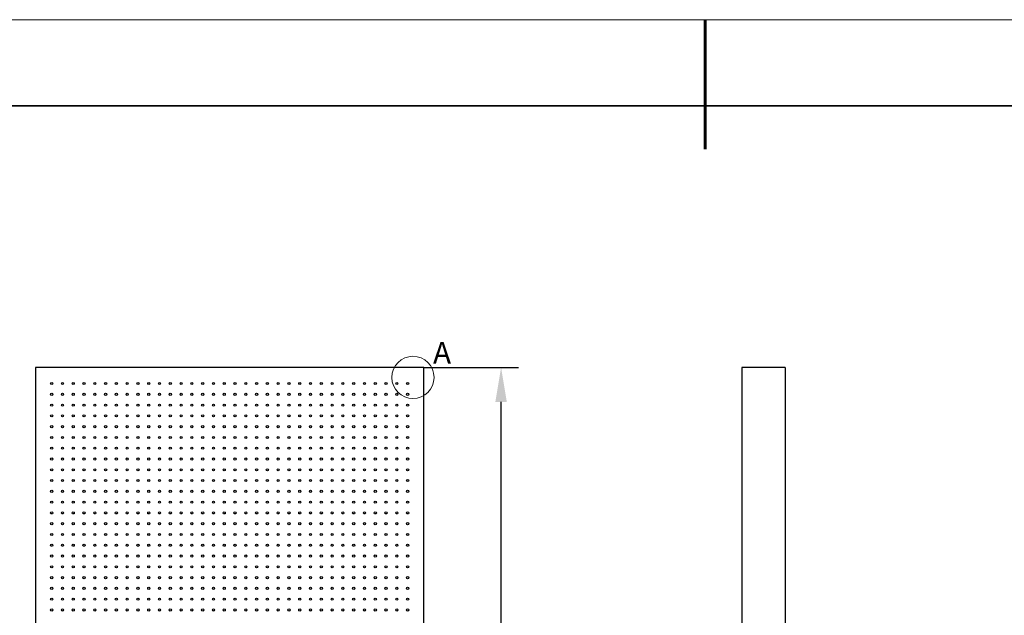
# Model space of a CAD drawing. Units: millimetres. Extents: x 11673 to 11970, y -7568 to -7358.
# Drawn here: x 11742 to 11856, y -7427 to -7358 of the extents above; entities that cross this region are included whole.
import ezdxf

# ---------------------------------------------------------------- set-up
doc = ezdxf.new("R2010")
doc.units = ezdxf.units.MM
doc.header["$LTSCALE"] = 10
doc.header["$PDMODE"] = 34
for name, color, linetype, lineweight in [('7标注层', 4, 'Continuous', 5), ('粗实线层', 7, 'Continuous', 35), ('细实线层', 7, 'Continuous', 18)]:
    doc.layers.add(name, color=color, linetype=linetype, lineweight=lineweight)
doc.styles.add('TH-GBD2M', font='calibri.ttf', dxfattribs={"width": 0.8, "height": 2.5})
doc.dimstyles.new('TH-GBD2M', dxfattribs={"dimtxt": 3.5, "dimasz": 4, "dimexe": 2, "dimexo": 0, "dimgap": 1.5, "dimtad": 1, "dimdec": 4, "dimzin": 9, "dimdsep": 46, "dimtxsty": 'TH-GBD2M', "dimcen": 0, "dimclrt": 3, "dimadec": 0, "dimazin": 3, "dimtfac": 1, "dimtdec": 4, "dimtofl": 0, "dimtmove": 0, "dimatfit": 3, "dimfxl": 1, "dimtolj": 1, "dimtzin": 0, "dimarcsym": 0})

# ---------------------------------------------------------------- blocks, each defined once
blk = doc.blocks.new('*X10')
at = {"layer": '粗实线层', "lineweight": 60}
blk.add_line((0, 105), (0, 90), dxfattribs=at)
at = {"layer": '粗实线层'}
blk.add_line((138.5, 95), (-138.5, 95), dxfattribs=at)
at = {"layer": '细实线层'}
blk.add_line((148.5, 105), (-148.5, 105), dxfattribs=at)
blk = doc.blocks.new('*D111')
at = {"layer": '7标注层', "color": 0, "lineweight": -2, "transparency": 16777216}
for p, q in [((11788.79, -7398.1), (11799.75, -7398.1)), ((11797.75, -7469.1), (11797.75, -7402.1)), ((11788.79, -7473.1), (11799.75, -7473.1))]:
    blk.add_line(p, q, dxfattribs=at)
at = {"layer": '7标注层', "color": 0, "transparency": 16777216}
for points in [[(11797.08, -7402.1), (11798.41, -7402.1), (11797.75, -7398.1)], [(11797.08, -7469.1), (11798.41, -7469.1), (11797.75, -7473.1)]]:
    blk.add_solid(points, dxfattribs=at)
at = {"layer": 'Defpoints', "color": 0, "transparency": 16777216}
for p in [(11788.79, -7398.1), (11797.75, -7398.1), (11788.79, -7473.1)]:
    blk.add_point(p, dxfattribs=at)
at = {"layer": '7标注层', "color": 3, "transparency": 16777216, "insert": (11794.97, -7435.6), "char_height": 2.5, "attachment_point": 5, "rotation": 90, "style": 'TH-GBD2M'}
blk.add_mtext('\\A1;1500', dxfattribs=at)

msp = doc.modelspace()

# ---------------------------------------------------------------- linework, layer by layer
at = {"color": 7, "linetype": 'Continuous', "lineweight": 25}
for p, q in [((11743.7904526, -7398.0955652), (11743.7904526, -7473.0955652)), ((11788.7904514, -7398.0955652), (11743.7904526, -7398.0955652)), ((11788.7904514, -7473.0955652), (11788.7904514, -7398.0955652)), ((11830.6607088, -7398.0955652), (11825.6607087, -7398.0955652)), ((11825.6607087, -7398.0955652), (11825.6607087, -7473.0955652)), ((11830.6607088, -7398.0955652), (11830.6607088, -7473.0955652))]:
    msp.add_line(p, q, dxfattribs=at)
for centre in [(11745.665452, -7399.9705652), (11746.915452, -7399.9705652), (11748.165452, -7399.9705652), (11749.415452, -7399.9705652), (11750.665452, -7399.9705652), (11751.915452, -7399.9705652), (11753.165452, -7399.9705652), (11754.415452, -7399.9705652), (11755.665452, -7399.9705652), (11756.915452, -7399.9705652), (11758.165452, -7399.9705652), (11759.415452, -7399.9705652), (11760.665452, -7399.9705652), (11761.915452, -7399.9705652), (11763.165452, -7399.9705652), (11764.415452, -7399.9705652), (11765.665452, -7399.9705652), (11766.915452, -7399.9705652), (11768.165452, -7399.9705652), (11769.415452, -7399.9705652), (11770.665452, -7399.9705652), (11771.915452, -7399.9705652), (11773.165452, -7399.9705652), (11774.415452, -7399.9705652), (11775.665452, -7399.9705652), (11776.915452, -7399.9705652), (11778.165452, -7399.9705652), (11779.415452, -7399.9705652), (11780.665452, -7399.9705652), (11781.915452, -7399.9705652), (11783.165452, -7399.9705652), (11784.415452, -7399.9705652), (11785.665452, -7399.9705652), (11786.915452, -7399.9705652), (11745.665452, -7401.2205652), (11746.915452, -7401.2205652), (11748.165452, -7401.2205652), (11749.415452, -7401.2205652), (11750.665452, -7401.2205652), (11751.915452, -7401.2205652), (11753.165452, -7401.2205652), (11754.415452, -7401.2205652), (11755.665452, -7401.2205652), (11756.915452, -7401.2205652), (11758.165452, -7401.2205652), (11759.415452, -7401.2205652), (11760.665452, -7401.2205652), (11761.915452, -7401.2205652), (11763.165452, -7401.2205652), (11764.415452, -7401.2205652), (11765.665452, -7401.2205652), (11766.915452, -7401.2205652), (11768.165452, -7401.2205652), (11769.415452, -7401.2205652), (11770.665452, -7401.2205652), (11771.915452, -7401.2205652), (11773.165452, -7401.2205652), (11774.415452, -7401.2205652), (11775.665452, -7401.2205652), (11776.915452, -7401.2205652), (11778.165452, -7401.2205652), (11779.415452, -7401.2205652), (11780.665452, -7401.2205652), (11781.915452, -7401.2205652), (11783.165452, -7401.2205652), (11784.415452, -7401.2205652), (11785.665452, -7401.2205652), (11786.915452, -7401.2205652), (11745.665452, -7402.4705652), (11746.915452, -7402.4705652), (11748.165452, -7402.4705652), (11749.415452, -7402.4705652), (11750.665452, -7402.4705652), (11751.915452, -7402.4705652), (11753.165452, -7402.4705652), (11754.415452, -7402.4705652), (11755.665452, -7402.4705652), (11756.915452, -7402.4705652), (11758.165452, -7402.4705652), (11759.415452, -7402.4705652), (11760.665452, -7402.4705652), (11761.915452, -7402.4705652), (11763.165452, -7402.4705652), (11764.415452, -7402.4705652), (11765.665452, -7402.4705652), (11766.915452, -7402.4705652), (11768.165452, -7402.4705652), (11769.415452, -7402.4705652), (11770.665452, -7402.4705652), (11771.915452, -7402.4705652), (11773.165452, -7402.4705652), (11774.415452, -7402.4705652), (11775.665452, -7402.4705652), (11776.915452, -7402.4705652), (11778.165452, -7402.4705652), (11779.415452, -7402.4705652), (11780.665452, -7402.4705652), (11781.915452, -7402.4705652), (11783.165452, -7402.4705652), (11784.415452, -7402.4705652), (11785.665452, -7402.4705652), (11786.915452, -7402.4705652), (11745.665452, -7403.7205652), (11746.915452, -7403.7205652), (11748.165452, -7403.7205652), (11749.415452, -7403.7205652), (11750.665452, -7403.7205652), (11751.915452, -7403.7205652), (11753.165452, -7403.7205652), (11754.415452, -7403.7205652), (11755.665452, -7403.7205652), (11756.915452, -7403.7205652), (11758.165452, -7403.7205652), (11759.415452, -7403.7205652), (11760.665452, -7403.7205652), (11761.915452, -7403.7205652), (11763.165452, -7403.7205652), (11764.415452, -7403.7205652), (11765.665452, -7403.7205652), (11766.915452, -7403.7205652), (11768.165452, -7403.7205652), (11769.415452, -7403.7205652), (11770.665452, -7403.7205652), (11771.915452, -7403.7205652), (11773.165452, -7403.7205652), (11774.415452, -7403.7205652), (11775.665452, -7403.7205652), (11776.915452, -7403.7205652), (11778.165452, -7403.7205652), (11779.415452, -7403.7205652), (11780.665452, -7403.7205652), (11781.915452, -7403.7205652), (11783.165452, -7403.7205652), (11784.415452, -7403.7205652), (11785.665452, -7403.7205652), (11786.915452, -7403.7205652), (11745.665452, -7404.9705652), (11746.915452, -7404.9705652), (11748.165452, -7404.9705652), (11749.415452, -7404.9705652), (11750.665452, -7404.9705652), (11751.915452, -7404.9705652), (11753.165452, -7404.9705652), (11754.415452, -7404.9705652), (11755.665452, -7404.9705652), (11756.915452, -7404.9705652), (11758.165452, -7404.9705652), (11759.415452, -7404.9705652), (11760.665452, -7404.9705652), (11761.915452, -7404.9705652), (11763.165452, -7404.9705652), (11764.415452, -7404.9705652), (11765.665452, -7404.9705652), (11766.915452, -7404.9705652), (11768.165452, -7404.9705652), (11769.415452, -7404.9705652), (11770.665452, -7404.9705652), (11771.915452, -7404.9705652), (11773.165452, -7404.9705652), (11774.415452, -7404.9705652), (11775.665452, -7404.9705652), (11776.915452, -7404.9705652), (11778.165452, -7404.9705652), (11779.415452, -7404.9705652), (11780.665452, -7404.9705652), (11781.915452, -7404.9705652), (11783.165452, -7404.9705652), (11784.415452, -7404.9705652), (11785.665452, -7404.9705652), (11786.915452, -7404.9705652), (11745.665452, -7406.2205652), (11746.915452, -7406.2205652), (11748.165452, -7406.2205652), (11749.415452, -7406.2205652), (11750.665452, -7406.2205652), (11751.915452, -7406.2205652), (11753.165452, -7406.2205652), (11754.415452, -7406.2205652), (11755.665452, -7406.2205652), (11756.915452, -7406.2205652), (11758.165452, -7406.2205652), (11759.415452, -7406.2205652), (11760.665452, -7406.2205652), (11761.915452, -7406.2205652), (11763.165452, -7406.2205652), (11764.415452, -7406.2205652), (11765.665452, -7406.2205652), (11766.915452, -7406.2205652), (11768.165452, -7406.2205652), (11769.415452, -7406.2205652), (11770.665452, -7406.2205652), (11771.915452, -7406.2205652), (11773.165452, -7406.2205652), (11774.415452, -7406.2205652), (11775.665452, -7406.2205652), (11776.915452, -7406.2205652), (11778.165452, -7406.2205652), (11779.415452, -7406.2205652), (11780.665452, -7406.2205652), (11781.915452, -7406.2205652), (11783.165452, -7406.2205652), (11784.415452, -7406.2205652), (11785.665452, -7406.2205652), (11786.915452, -7406.2205652), (11745.665452, -7407.4705652), (11746.915452, -7407.4705652), (11748.165452, -7407.4705652), (11749.415452, -7407.4705652), (11750.665452, -7407.4705652), (11751.915452, -7407.4705652), (11753.165452, -7407.4705652), (11754.415452, -7407.4705652), (11755.665452, -7407.4705652), (11756.915452, -7407.4705652), (11758.165452, -7407.4705652), (11759.415452, -7407.4705652), (11760.665452, -7407.4705652), (11761.915452, -7407.4705652), (11763.165452, -7407.4705652), (11764.415452, -7407.4705652), (11765.665452, -7407.4705652), (11766.915452, -7407.4705652), (11768.165452, -7407.4705652), (11769.415452, -7407.4705652), (11770.665452, -7407.4705652), (11771.915452, -7407.4705652), (11773.165452, -7407.4705652), (11774.415452, -7407.4705652), (11775.665452, -7407.4705652), (11776.915452, -7407.4705652), (11778.165452, -7407.4705652), (11779.415452, -7407.4705652), (11780.665452, -7407.4705652), (11781.915452, -7407.4705652), (11783.165452, -7407.4705652), (11784.415452, -7407.4705652), (11785.665452, -7407.4705652), (11786.915452, -7407.4705652), (11745.665452, -7408.7205652), (11746.915452, -7408.7205652), (11748.165452, -7408.7205652), (11749.415452, -7408.7205652), (11750.665452, -7408.7205652), (11751.915452, -7408.7205652), (11753.165452, -7408.7205652), (11754.415452, -7408.7205652), (11755.665452, -7408.7205652), (11756.915452, -7408.7205652), (11758.165452, -7408.7205652), (11759.415452, -7408.7205652), (11760.665452, -7408.7205652), (11761.915452, -7408.7205652), (11763.165452, -7408.7205652), (11764.415452, -7408.7205652), (11765.665452, -7408.7205652), (11766.915452, -7408.7205652), (11768.165452, -7408.7205652), (11769.415452, -7408.7205652), (11770.665452, -7408.7205652), (11771.915452, -7408.7205652), (11773.165452, -7408.7205652), (11774.415452, -7408.7205652), (11775.665452, -7408.7205652), (11776.915452, -7408.7205652), (11778.165452, -7408.7205652), (11779.415452, -7408.7205652), (11780.665452, -7408.7205652), (11781.915452, -7408.7205652), (11783.165452, -7408.7205652), (11784.415452, -7408.7205652), (11785.665452, -7408.7205652), (11786.915452, -7408.7205652), (11745.665452, -7409.9705652), (11746.915452, -7409.9705652), (11748.165452, -7409.9705652), (11749.415452, -7409.9705652), (11750.665452, -7409.9705652), (11751.915452, -7409.9705652), (11753.165452, -7409.9705652), (11754.415452, -7409.9705652), (11755.665452, -7409.9705652), (11756.915452, -7409.9705652), (11758.165452, -7409.9705652), (11759.415452, -7409.9705652), (11760.665452, -7409.9705652), (11761.915452, -7409.9705652), (11763.165452, -7409.9705652), (11764.415452, -7409.9705652), (11765.665452, -7409.9705652), (11766.915452, -7409.9705652), (11768.165452, -7409.9705652), (11769.415452, -7409.9705652), (11770.665452, -7409.9705652), (11771.915452, -7409.9705652), (11773.165452, -7409.9705652), (11774.415452, -7409.9705652), (11775.665452, -7409.9705652), (11776.915452, -7409.9705652), (11778.165452, -7409.9705652), (11779.415452, -7409.9705652), (11780.665452, -7409.9705652), (11781.915452, -7409.9705652), (11783.165452, -7409.9705652), (11784.415452, -7409.9705652), (11785.665452, -7409.9705652), (11786.915452, -7409.9705652), (11745.665452, -7411.2205652), (11746.915452, -7411.2205652), (11748.165452, -7411.2205652), (11749.415452, -7411.2205652), (11750.665452, -7411.2205652), (11751.915452, -7411.2205652), (11753.165452, -7411.2205652), (11754.415452, -7411.2205652), (11755.665452, -7411.2205652), (11756.915452, -7411.2205652), (11758.165452, -7411.2205652), (11759.415452, -7411.2205652), (11760.665452, -7411.2205652), (11761.915452, -7411.2205652), (11763.165452, -7411.2205652), (11764.415452, -7411.2205652), (11765.665452, -7411.2205652), (11766.915452, -7411.2205652), (11768.165452, -7411.2205652), (11769.415452, -7411.2205652), (11770.665452, -7411.2205652), (11771.915452, -7411.2205652), (11773.165452, -7411.2205652), (11774.415452, -7411.2205652), (11775.665452, -7411.2205652), (11776.915452, -7411.2205652), (11778.165452, -7411.2205652), (11779.415452, -7411.2205652), (11780.665452, -7411.2205652), (11781.915452, -7411.2205652), (11783.165452, -7411.2205652), (11784.415452, -7411.2205652), (11785.665452, -7411.2205652), (11786.915452, -7411.2205652), (11745.665452, -7412.4705652), (11746.915452, -7412.4705652), (11748.165452, -7412.4705652), (11749.415452, -7412.4705652), (11750.665452, -7412.4705652), (11751.915452, -7412.4705652), (11753.165452, -7412.4705652), (11754.415452, -7412.4705652), (11755.665452, -7412.4705652), (11756.915452, -7412.4705652), (11758.165452, -7412.4705652), (11759.415452, -7412.4705652), (11760.665452, -7412.4705652), (11761.915452, -7412.4705652), (11763.165452, -7412.4705652), (11764.415452, -7412.4705652), (11765.665452, -7412.4705652), (11766.915452, -7412.4705652), (11768.165452, -7412.4705652), (11769.415452, -7412.4705652), (11770.665452, -7412.4705652), (11771.915452, -7412.4705652), (11773.165452, -7412.4705652), (11774.415452, -7412.4705652), (11775.665452, -7412.4705652), (11776.915452, -7412.4705652), (11778.165452, -7412.4705652), (11779.415452, -7412.4705652), (11780.665452, -7412.4705652), (11781.915452, -7412.4705652), (11783.165452, -7412.4705652), (11784.415452, -7412.4705652), (11785.665452, -7412.4705652), (11786.915452, -7412.4705652), (11745.665452, -7413.7205652), (11746.915452, -7413.7205652), (11748.165452, -7413.7205652), (11749.415452, -7413.7205652), (11750.665452, -7413.7205652), (11751.915452, -7413.7205652), (11753.165452, -7413.7205652), (11754.415452, -7413.7205652), (11755.665452, -7413.7205652), (11756.915452, -7413.7205652), (11758.165452, -7413.7205652), (11759.415452, -7413.7205652), (11760.665452, -7413.7205652), (11761.915452, -7413.7205652), (11763.165452, -7413.7205652), (11764.415452, -7413.7205652), (11765.665452, -7413.7205652), (11766.915452, -7413.7205652), (11768.165452, -7413.7205652), (11769.415452, -7413.7205652), (11770.665452, -7413.7205652), (11771.915452, -7413.7205652), (11773.165452, -7413.7205652), (11774.415452, -7413.7205652), (11775.665452, -7413.7205652), (11776.915452, -7413.7205652), (11778.165452, -7413.7205652), (11779.415452, -7413.7205652), (11780.665452, -7413.7205652), (11781.915452, -7413.7205652), (11783.165452, -7413.7205652), (11784.415452, -7413.7205652), (11785.665452, -7413.7205652), (11786.915452, -7413.7205652), (11745.665452, -7414.9705652), (11746.915452, -7414.9705652), (11748.165452, -7414.9705652), (11749.415452, -7414.9705652), (11750.665452, -7414.9705652), (11751.915452, -7414.9705652), (11753.165452, -7414.9705652), (11754.415452, -7414.9705652), (11755.665452, -7414.9705652), (11756.915452, -7414.9705652), (11758.165452, -7414.9705652), (11759.415452, -7414.9705652), (11760.665452, -7414.9705652), (11761.915452, -7414.9705652), (11763.165452, -7414.9705652), (11764.415452, -7414.9705652), (11765.665452, -7414.9705652), (11766.915452, -7414.9705652), (11768.165452, -7414.9705652), (11769.415452, -7414.9705652), (11770.665452, -7414.9705652), (11771.915452, -7414.9705652), (11773.165452, -7414.9705652), (11774.415452, -7414.9705652), (11775.665452, -7414.9705652), (11776.915452, -7414.9705652), (11778.165452, -7414.9705652), (11779.415452, -7414.9705652), (11780.665452, -7414.9705652), (11781.915452, -7414.9705652), (11783.165452, -7414.9705652), (11784.415452, -7414.9705652), (11785.665452, -7414.9705652), (11786.915452, -7414.9705652), (11745.665452, -7416.2205652), (11746.915452, -7416.2205652), (11748.165452, -7416.2205652), (11749.415452, -7416.2205652), (11750.665452, -7416.2205652), (11751.915452, -7416.2205652), (11753.165452, -7416.2205652), (11754.415452, -7416.2205652), (11755.665452, -7416.2205652), (11756.915452, -7416.2205652), (11758.165452, -7416.2205652), (11759.415452, -7416.2205652), (11760.665452, -7416.2205652), (11761.915452, -7416.2205652), (11763.165452, -7416.2205652), (11764.415452, -7416.2205652), (11765.665452, -7416.2205652), (11766.915452, -7416.2205652), (11768.165452, -7416.2205652), (11769.415452, -7416.2205652), (11770.665452, -7416.2205652), (11771.915452, -7416.2205652), (11773.165452, -7416.2205652), (11774.415452, -7416.2205652), (11775.665452, -7416.2205652), (11776.915452, -7416.2205652), (11778.165452, -7416.2205652), (11779.415452, -7416.2205652), (11780.665452, -7416.2205652), (11781.915452, -7416.2205652), (11783.165452, -7416.2205652), (11784.415452, -7416.2205652), (11785.665452, -7416.2205652), (11786.915452, -7416.2205652), (11745.665452, -7417.4705652), (11746.915452, -7417.4705652), (11748.165452, -7417.4705652), (11749.415452, -7417.4705652), (11750.665452, -7417.4705652), (11751.915452, -7417.4705652), (11753.165452, -7417.4705652), (11754.415452, -7417.4705652), (11755.665452, -7417.4705652), (11756.915452, -7417.4705652), (11758.165452, -7417.4705652), (11759.415452, -7417.4705652), (11760.665452, -7417.4705652), (11761.915452, -7417.4705652), (11763.165452, -7417.4705652), (11764.415452, -7417.4705652), (11765.665452, -7417.4705652), (11766.915452, -7417.4705652), (11768.165452, -7417.4705652), (11769.415452, -7417.4705652), (11770.665452, -7417.4705652), (11771.915452, -7417.4705652), (11773.165452, -7417.4705652), (11774.415452, -7417.4705652), (11775.665452, -7417.4705652), (11776.915452, -7417.4705652), (11778.165452, -7417.4705652), (11779.415452, -7417.4705652), (11780.665452, -7417.4705652), (11781.915452, -7417.4705652), (11783.165452, -7417.4705652), (11784.415452, -7417.4705652), (11785.665452, -7417.4705652), (11786.915452, -7417.4705652), (11745.665452, -7418.7205652), (11746.915452, -7418.7205652), (11748.165452, -7418.7205652), (11749.415452, -7418.7205652), (11750.665452, -7418.7205652), (11751.915452, -7418.7205652), (11753.165452, -7418.7205652), (11754.415452, -7418.7205652), (11755.665452, -7418.7205652), (11756.915452, -7418.7205652), (11758.165452, -7418.7205652), (11759.415452, -7418.7205652), (11760.665452, -7418.7205652), (11761.915452, -7418.7205652), (11763.165452, -7418.7205652), (11764.415452, -7418.7205652), (11765.665452, -7418.7205652), (11766.915452, -7418.7205652), (11768.165452, -7418.7205652), (11769.415452, -7418.7205652), (11770.665452, -7418.7205652), (11771.915452, -7418.7205652), (11773.165452, -7418.7205652), (11774.415452, -7418.7205652), (11775.665452, -7418.7205652), (11776.915452, -7418.7205652), (11778.165452, -7418.7205652), (11779.415452, -7418.7205652), (11780.665452, -7418.7205652), (11781.915452, -7418.7205652), (11783.165452, -7418.7205652), (11784.415452, -7418.7205652), (11785.665452, -7418.7205652), (11786.915452, -7418.7205652), (11745.665452, -7419.9705652), (11746.915452, -7419.9705652), (11748.165452, -7419.9705652), (11749.415452, -7419.9705652), (11750.665452, -7419.9705652), (11751.915452, -7419.9705652), (11753.165452, -7419.9705652), (11754.415452, -7419.9705652), (11755.665452, -7419.9705652), (11756.915452, -7419.9705652), (11758.165452, -7419.9705652), (11759.415452, -7419.9705652), (11760.665452, -7419.9705652), (11761.915452, -7419.9705652), (11763.165452, -7419.9705652), (11764.415452, -7419.9705652), (11765.665452, -7419.9705652), (11766.915452, -7419.9705652), (11768.165452, -7419.9705652), (11769.415452, -7419.9705652), (11770.665452, -7419.9705652), (11771.915452, -7419.9705652), (11773.165452, -7419.9705652), (11774.415452, -7419.9705652), (11775.665452, -7419.9705652), (11776.915452, -7419.9705652), (11778.165452, -7419.9705652), (11779.415452, -7419.9705652), (11780.665452, -7419.9705652), (11781.915452, -7419.9705652), (11783.165452, -7419.9705652), (11784.415452, -7419.9705652), (11785.665452, -7419.9705652), (11786.915452, -7419.9705652), (11745.665452, -7421.2205652), (11746.915452, -7421.2205652), (11748.165452, -7421.2205652), (11749.415452, -7421.2205652), (11750.665452, -7421.2205652), (11751.915452, -7421.2205652), (11753.165452, -7421.2205652), (11754.415452, -7421.2205652), (11755.665452, -7421.2205652), (11756.915452, -7421.2205652), (11758.165452, -7421.2205652), (11759.415452, -7421.2205652), (11760.665452, -7421.2205652), (11761.915452, -7421.2205652), (11763.165452, -7421.2205652), (11764.415452, -7421.2205652), (11765.665452, -7421.2205652), (11766.915452, -7421.2205652), (11768.165452, -7421.2205652), (11769.415452, -7421.2205652), (11770.665452, -7421.2205652), (11771.915452, -7421.2205652), (11773.165452, -7421.2205652), (11774.415452, -7421.2205652), (11775.665452, -7421.2205652), (11776.915452, -7421.2205652), (11778.165452, -7421.2205652), (11779.415452, -7421.2205652), (11780.665452, -7421.2205652), (11781.915452, -7421.2205652), (11783.165452, -7421.2205652), (11784.415452, -7421.2205652), (11785.665452, -7421.2205652), (11786.915452, -7421.2205652), (11745.665452, -7422.4705652), (11746.915452, -7422.4705652), (11748.165452, -7422.4705652), (11749.415452, -7422.4705652), (11750.665452, -7422.4705652), (11751.915452, -7422.4705652), (11753.165452, -7422.4705652), (11754.415452, -7422.4705652), (11755.665452, -7422.4705652), (11756.915452, -7422.4705652), (11758.165452, -7422.4705652), (11759.415452, -7422.4705652), (11760.665452, -7422.4705652), (11761.915452, -7422.4705652), (11763.165452, -7422.4705652), (11764.415452, -7422.4705652), (11765.665452, -7422.4705652), (11766.915452, -7422.4705652), (11768.165452, -7422.4705652), (11769.415452, -7422.4705652), (11770.665452, -7422.4705652), (11771.915452, -7422.4705652), (11773.165452, -7422.4705652), (11774.415452, -7422.4705652), (11775.665452, -7422.4705652), (11776.915452, -7422.4705652), (11778.165452, -7422.4705652), (11779.415452, -7422.4705652), (11780.665452, -7422.4705652), (11781.915452, -7422.4705652), (11783.165452, -7422.4705652), (11784.415452, -7422.4705652), (11785.665452, -7422.4705652), (11786.915452, -7422.4705652), (11745.665452, -7423.7205652), (11746.915452, -7423.7205652), (11748.165452, -7423.7205652), (11749.415452, -7423.7205652), (11750.665452, -7423.7205652), (11751.915452, -7423.7205652), (11753.165452, -7423.7205652), (11754.415452, -7423.7205652), (11755.665452, -7423.7205652), (11756.915452, -7423.7205652), (11758.165452, -7423.7205652), (11759.415452, -7423.7205652), (11760.665452, -7423.7205652), (11761.915452, -7423.7205652), (11763.165452, -7423.7205652), (11764.415452, -7423.7205652), (11765.665452, -7423.7205652), (11766.915452, -7423.7205652), (11768.165452, -7423.7205652), (11769.415452, -7423.7205652), (11770.665452, -7423.7205652), (11771.915452, -7423.7205652), (11773.165452, -7423.7205652), (11774.415452, -7423.7205652), (11775.665452, -7423.7205652), (11776.915452, -7423.7205652), (11778.165452, -7423.7205652), (11779.415452, -7423.7205652), (11780.665452, -7423.7205652), (11781.915452, -7423.7205652), (11783.165452, -7423.7205652), (11784.415452, -7423.7205652), (11785.665452, -7423.7205652), (11786.915452, -7423.7205652), (11745.665452, -7424.9705652), (11746.915452, -7424.9705652), (11748.165452, -7424.9705652), (11749.415452, -7424.9705652), (11750.665452, -7424.9705652), (11751.915452, -7424.9705652), (11753.165452, -7424.9705652), (11754.415452, -7424.9705652), (11755.665452, -7424.9705652), (11756.915452, -7424.9705652), (11758.165452, -7424.9705652), (11759.415452, -7424.9705652), (11760.665452, -7424.9705652), (11761.915452, -7424.9705652), (11763.165452, -7424.9705652), (11764.415452, -7424.9705652), (11765.665452, -7424.9705652), (11766.915452, -7424.9705652), (11768.165452, -7424.9705652), (11769.415452, -7424.9705652), (11770.665452, -7424.9705652), (11771.915452, -7424.9705652), (11773.165452, -7424.9705652), (11774.415452, -7424.9705652), (11775.665452, -7424.9705652), (11776.915452, -7424.9705652), (11778.165452, -7424.9705652), (11779.415452, -7424.9705652), (11780.665452, -7424.9705652), (11781.915452, -7424.9705652), (11783.165452, -7424.9705652), (11784.415452, -7424.9705652), (11785.665452, -7424.9705652), (11786.915452, -7424.9705652), (11745.665452, -7426.2205652), (11746.915452, -7426.2205652), (11748.165452, -7426.2205652), (11749.415452, -7426.2205652), (11750.665452, -7426.2205652), (11751.915452, -7426.2205652), (11753.165452, -7426.2205652), (11754.415452, -7426.2205652), (11755.665452, -7426.2205652), (11756.915452, -7426.2205652), (11758.165452, -7426.2205652), (11759.415452, -7426.2205652), (11760.665452, -7426.2205652), (11761.915452, -7426.2205652), (11763.165452, -7426.2205652), (11764.415452, -7426.2205652), (11765.665452, -7426.2205652), (11766.915452, -7426.2205652), (11768.165452, -7426.2205652), (11769.415452, -7426.2205652), (11770.665452, -7426.2205652), (11771.915452, -7426.2205652), (11773.165452, -7426.2205652), (11774.415452, -7426.2205652), (11775.665452, -7426.2205652), (11776.915452, -7426.2205652), (11778.165452, -7426.2205652), (11779.415452, -7426.2205652), (11780.665452, -7426.2205652), (11781.915452, -7426.2205652), (11783.165452, -7426.2205652), (11784.415452, -7426.2205652), (11785.665452, -7426.2205652), (11786.915452, -7426.2205652)]:
    msp.add_circle(centre, 0.125, dxfattribs=at)
at = {"layer": '7标注层'}
msp.add_circle((11787.5341923, -7399.2626252), 2.4489346, dxfattribs=at)

# ---------------------------------------------------------------- block references
at = {"layer": '粗实线层'}
msp.add_blockref('*X10', (11821.3870118, -7462.7777771), dxfattribs=at)

# ---------------------------------------------------------------- texts
at = {"layer": '7标注层', "color": 3, "insert": (11790.9058951, -7396.3966949), "char_height": 2.5, "attachment_point": 5, "style": 'TH-GBD2M'}
msp.add_mtext('\\A1;A  ', dxfattribs=at)

# ---------------------------------------------------------------- dimensions: what is measured, and where the dimension line sits
at = {"layer": '7标注层'}
dim = msp.add_linear_dim(base=(11797.745914, -7398.0955652), p1=(11788.7904514, -7473.0955652), p2=(11788.7904514, -7398.0955652), angle=90, dimstyle='TH-GBD2M', override={"dimlfac": 20}, dxfattribs=at)
dim.commit()
dim.dimension.update_dxf_attribs({"geometry": '*D111', "text_midpoint": (11794.9651448, -7435.5955652)})

doc.saveas('drawing.dxf')
